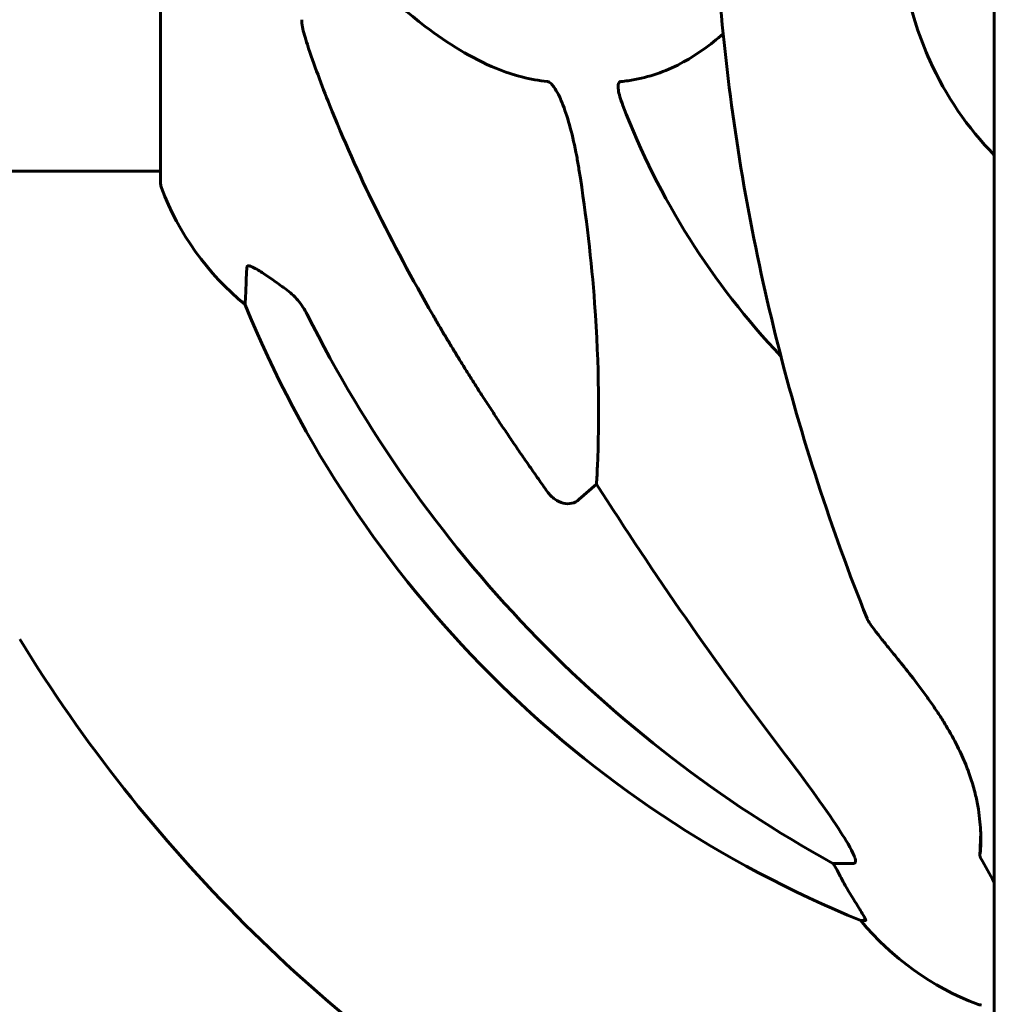
# Model space of a CAD drawing. Units: millimetres. Extents: x 4792 to 14794, y 1630 to 21078.
# Drawn here: x 8236 to 8323, y 20862 to 20949 of the extents above; entities that cross this region are included whole.
import ezdxf

# ---------------------------------------------------------------- set-up
doc = ezdxf.new("R2010")
doc.units = ezdxf.units.MM
doc.header["$LTSCALE"] = 120
doc.layers.add('Widoczne (ISO)', color=7, linetype='Continuous', lineweight=60)

msp = doc.modelspace()

# ---------------------------------------------------------------- linework, layer by layer
at = {"layer": 'Widoczne (ISO)'}
for p, q in [((8248.579, 20966.072), (8248.579, 20934.772)), ((8323.023, 20958.361), (8323.023, 20756.748)), ((8248.579, 20935.922), (8238.173, 20935.922)), ((8287.504, 20907.98), (8285.937, 20906.594)), ((8310.443, 20874.123), (8308.614, 20874.123)), ((8311.095, 20869.028), (8311.528, 20869.028))]:
    msp.add_line(p, q, dxfattribs=at)
for centre, radius, start, end in [((8353.173, 20966.072), 67.822, 200.99776, 223.48166), ((8238.173, 20081.072), 854.85, 90, 94.019957), ((8249.579, 20934.772), 1, 180, 200.81328), ((8272.013, 20943.3), 25, 200.81328, 230.55436), ((8348.763, 20961.662), 100, 202.12834, 247.87166), ((8353.173, 20966.072), 137.5, 211.5458, 238.64772), ((8330.401, 20884.912), 25, 219.44564, 249.18672), ((8321.873, 20862.478), 1, 249.18672, 270)]:
    msp.add_arc(centre, radius, start, end, dxfattribs=at)
for centre, major_axis, ratio, start_param, end_param in [((8362.268, 20975.303), (0, -115), 0.981627, 5.18345, 5.787892), ((8543.376, 21106.269), (0, 345), 0.906308, 2.183097, 2.269068), ((8304.614, 20871.224), (0, 5), 0.981627, 5.186181, 5.330784), ((8330.819, 20884.912), (0, -25), 0.981627, 5.186181, 5.24781)]:
    msp.add_ellipse(centre, major_axis=major_axis, ratio=ratio, start_param=start_param, end_param=end_param, dxfattribs=at)
for points, knots in [([(8298.033, 20958.614), (8298.233, 20954.327), (8298.578, 20950.047), (8299.552, 20941.518), (8300.181, 20937.27), (8301.724, 20928.826), (8302.637, 20924.629), (8304.742, 20916.306), (8305.934, 20912.18), (8308.591, 20904.015), (8310.056, 20899.977), (8311.655, 20895.992)], [4.7588501, 4.7588501, 4.7588501, 4.7588501, 4.8254852, 4.8254852, 4.8921202, 4.8921202, 4.9587553, 4.9587553, 5.0253904, 5.0253904, 5.0920254, 5.0920254, 5.0920254, 5.0920254]), ([(8323.023, 20937.342), (8320.627, 20939.776), (8318.689, 20942.633), (8316.362, 20947.786), (8315.677, 20949.881), (8314.855, 20953.713), (8314.634, 20955.421), (8314.554, 20957.131)], [3.552432, 3.552432, 3.552432, 3.552432, 4.840595, 4.840595, 5.656639, 5.656639, 6.296646, 6.296646, 6.296646, 6.296646]), ([(8263.603, 20956.786), (8266.285, 20953.93), (8269.229, 20951.085), (8274.25, 20947.287), (8276.361, 20945.979), (8280.088, 20944.453), (8281.609, 20944.062), (8283.109, 20943.912)], [-3.381682, -3.381682, -3.381682, -3.381682, -2.051079, -2.051079, -1.136838, -1.136838, -0.473976, -0.473976, -0.473976, -0.473976]), ([(8261.173, 20949.431), (8261.173, 20949.23), (8261.2, 20949.008), (8261.328, 20948.348), (8261.476, 20947.832), (8261.684, 20947.204)], [0, 0, 0, 0, 0.0651008, 0.0651008, 0.1767336, 0.1767336, 0.1767336, 0.1767336]), ([(8289.694, 20943.912), (8290.111, 20943.953), (8290.524, 20944.012), (8292.469, 20944.375), (8293.903, 20944.906), (8296.51, 20946.334), (8297.679, 20947.181), (8298.807, 20948.163)], [-3.292921, -3.292921, -3.292921, -3.292921, -3.092582, -3.092582, -2.344532, -2.344532, -1.668647, -1.668647, -1.668647, -1.668647]), ([(8272.872, 20923.099), (8271.063, 20926.233), (8269.338, 20929.444), (8266.267, 20935.699), (8264.896, 20938.734), (8262.951, 20943.601), (8262.284, 20945.398), (8261.684, 20947.204)], [-2.92386, -2.92386, -2.92386, -2.92386, -1.830399, -1.830399, -0.841636, -0.841636, -0.273628, -0.273628, -0.273628, -0.273628]), ([(8283.109, 20943.912), (8283.115, 20943.912), (8283.121, 20943.911), (8283.176, 20943.902), (8283.226, 20943.883), (8283.337, 20943.819), (8283.394, 20943.774), (8283.536, 20943.638), (8283.619, 20943.536), (8283.846, 20943.222), (8283.985, 20942.971), (8284.258, 20942.427), (8284.401, 20942.089), (8284.523, 20941.769), (8284.961, 20940.63), (8285.389, 20939.087), (8285.807, 20936.857), (8285.875, 20936.46), (8285.937, 20936.064)], [3.5334714, 3.5334714, 3.5334714, 3.5334714, 3.5360525, 3.5360525, 3.5562458, 3.5562458, 3.5793269, 3.5793269, 3.6167663, 3.6167663, 3.6956214, 3.6956214, 3.804605, 3.804605, 3.804605, 4.1935737, 4.1935737, 4.2774028, 4.2774028, 4.2774028, 4.2774028]), ([(8289.855, 20941.769), (8289.638, 20942.336), (8289.502, 20942.813), (8289.432, 20943.324), (8289.422, 20943.488), (8289.46, 20943.699), (8289.484, 20943.77), (8289.556, 20943.859), (8289.593, 20943.887), (8289.657, 20943.907), (8289.675, 20943.911), (8289.694, 20943.912)], [4.692072, 4.692072, 4.692072, 4.692072, 4.8854145, 4.8854145, 4.96663, 4.96663, 5.010038, 5.010038, 5.039388, 5.039388, 5.0498949, 5.0498949, 5.0498949, 5.0498949]), ([(8285.937, 20936.064), (8286.6, 20931.858), (8287.056, 20927.845), (8287.743, 20918.517), (8287.747, 20913.574), (8287.559, 20909.031), (8287.533, 20908.495), (8287.504, 20907.98)], [-5.840535, -5.840535, -5.840535, -5.840535, -4.312329, -4.312329, -2.041689, -2.041689, -1.725445, -1.725445, -1.725445, -1.725445]), ([(8256.129, 20923.994), (8256.129, 20923.994), (8256.133, 20924.094), (8256.162, 20924.77), (8256.205, 20925.8), (8256.274, 20927.346)], [-2.22432, -2.22432, -2.22432, -2.22432, -1.710872, -1.710872, -0.498651, -0.498651, -0.498651, -0.498651]), ([(8256.274, 20927.346), (8256.277, 20927.398), (8256.297, 20927.436), (8256.379, 20927.471), (8256.433, 20927.471), (8256.583, 20927.438), (8256.679, 20927.401), (8256.942, 20927.279), (8257.123, 20927.177), (8257.589, 20926.894), (8257.925, 20926.672), (8258.662, 20926.165), (8259.041, 20925.895), (8259.404, 20925.63)], [0, 0, 0, 0, 0.0405527, 0.0405527, 0.0770027, 0.0770027, 0.1196644, 0.1196644, 0.1860906, 0.1860906, 0.2931262, 0.2931262, 0.4025768, 0.4025768, 0.4025768, 0.4025768]), ([(8261.675, 20923.112), (8261.446, 20923.57), (8261.162, 20923.999), (8260.504, 20924.771), (8260.131, 20925.114), (8259.721, 20925.403)], [0, 0, 0, 0, 0.1541921, 0.1541921, 0.3066562, 0.3066562, 0.3066562, 0.3066562]), ([(8285.937, 20906.594), (8285.937, 20906.594), (8285.937, 20906.593), (8285.765, 20906.441), (8285.525, 20906.319), (8285.066, 20906.21), (8284.766, 20906.22), (8284.523, 20906.281), (8284.275, 20906.343), (8283.995, 20906.478), (8283.542, 20906.8), (8283.291, 20907.054), (8283.113, 20907.303), (8283.111, 20907.305), (8283.109, 20907.308)], [1.1896084, 1.1896084, 1.1896084, 1.1896084, 1.1897137, 1.1897137, 1.2625955, 1.2625955, 1.3451697, 1.3451697, 1.3451697, 1.4294982, 1.4294982, 1.5235044, 1.5235044, 1.5244962, 1.5244962, 1.5244962, 1.5244962]), ([(8311.655, 20895.992), (8311.722, 20895.826), (8311.815, 20895.677), (8312.061, 20895.313), (8312.211, 20895.109), (8312.562, 20894.649), (8312.763, 20894.394), (8313.228, 20893.815), (8313.496, 20893.484), (8314.11, 20892.728), (8314.46, 20892.297), (8315.232, 20891.332), (8315.656, 20890.794), (8316.318, 20889.923), (8316.551, 20889.611), (8317.015, 20888.975), (8317.246, 20888.65), (8317.695, 20888.001), (8317.914, 20887.676), (8318.33, 20887.033), (8318.528, 20886.717), (8319.082, 20885.795), (8319.425, 20885.178), (8320.006, 20884.019), (8320.25, 20883.482), (8320.664, 20882.461), (8320.84, 20881.976), (8321.132, 20881.053), (8321.253, 20880.615), (8321.453, 20879.771), (8321.533, 20879.361), (8321.662, 20878.572), (8321.709, 20878.193), (8321.777, 20877.476), (8321.798, 20877.141), (8321.82, 20876.518), (8321.822, 20876.234), (8321.814, 20875.741), (8321.805, 20875.533), (8321.785, 20875.214), (8321.775, 20875.096), (8321.763, 20874.989), (8321.759, 20874.964), (8321.759, 20874.961), (8321.759, 20874.961), (8321.759, 20874.961)], [-5.062514, -5.062514, -5.062514, -5.062514, -4.905274, -4.905274, -4.754486, -4.754486, -4.60409, -4.60409, -4.435346, -4.435346, -4.241761, -4.241761, -4.020492, -4.020492, -3.901104, -3.901104, -3.78196, -3.78196, -3.666244, -3.666244, -3.556339, -3.556339, -3.352096, -3.352096, -3.177256, -3.177256, -3.020736, -3.020736, -2.874136, -2.874136, -2.728041, -2.728041, -2.579661, -2.579661, -2.424948, -2.424948, -2.264046, -2.264046, -2.100391, -2.100391, -1.944368, -1.944368, -1.866357, -1.866357, -1.862715, -1.862715, -1.862715, -1.862715]), ([(8303.88, 20884.471), (8306.311, 20881.276), (8308.173, 20878.696), (8309.695, 20876.31), (8310.245, 20875.416), (8310.54, 20874.714), (8310.566, 20874.646), (8310.589, 20874.582)], [0, 0, 0, 0, 1.25142, 1.25142, 1.643811, 1.643811, 1.686691, 1.686691, 1.686691, 1.686691]), ([(8321.804, 20874.604), (8321.787, 20874.634), (8321.778, 20874.656), (8321.763, 20874.697), (8321.759, 20874.714), (8321.75, 20874.749), (8321.747, 20874.764), (8321.741, 20874.804), (8321.74, 20874.82), (8321.735, 20874.912), (8321.738, 20874.964), (8321.746, 20875.19), (8321.755, 20875.375), (8321.777, 20875.828), (8321.788, 20876.085), (8321.803, 20876.511), (8321.807, 20876.646), (8321.81, 20876.787)], [-1.7749983, -1.7749983, -1.7749983, -1.7749983, -1.7693257, -1.7693257, -1.7623592, -1.7623592, -1.7514722, -1.7514722, -1.7265977, -1.7265977, -1.5911234, -1.5911234, -1.4047752, -1.4047752, -1.2355958, -1.2355958, -1.1640253, -1.1640253, -1.1640253, -1.1640253]), ([(8310.443, 20874.123), (8310.527, 20874.123), (8310.586, 20874.164), (8310.641, 20874.314), (8310.638, 20874.419), (8310.597, 20874.556), (8310.593, 20874.569), (8310.589, 20874.582)], [-0.6576908, -0.6576908, -0.6576908, -0.6576908, -0.5826884, -0.5826884, -0.5093339, -0.5093339, -0.502027, -0.502027, -0.502027, -0.502027]), ([(8309.713, 20872.157), (8310.106, 20871.481), (8310.502, 20870.831), (8311.07, 20869.911), (8311.271, 20869.59), (8311.456, 20869.266), (8311.503, 20869.176), (8311.538, 20869.087), (8311.545, 20869.065), (8311.545, 20869.036), (8311.539, 20869.028), (8311.528, 20869.028)], [0, 0, 0, 0, 0.2355522, 0.2355522, 0.4078692, 0.4078692, 0.4868555, 0.4868555, 0.5223203, 0.5223203, 0.5562282, 0.5562282, 0.5562282, 0.5562282])]:
    msp.add_open_spline(points, degree=3, knots=knots, dxfattribs=at)
for points in [[(8259.404, 20925.63), (8259.509, 20925.553), (8259.615, 20925.478), (8259.721, 20925.403)], [(8321.804, 20874.604), (8322.205, 20873.876), (8322.612, 20873.151), (8323.023, 20872.428)]]:
    msp.add_open_spline(points, degree=3, dxfattribs=at)
msp.add_rational_spline([(8283.109, 20907.308), (8277.196, 20915.606), (8272.872, 20923.099)], [1.00282554047, 1.01452967166, 1.01823794294], degree=2, dxfattribs=at)

doc.saveas('drawing.dxf')
